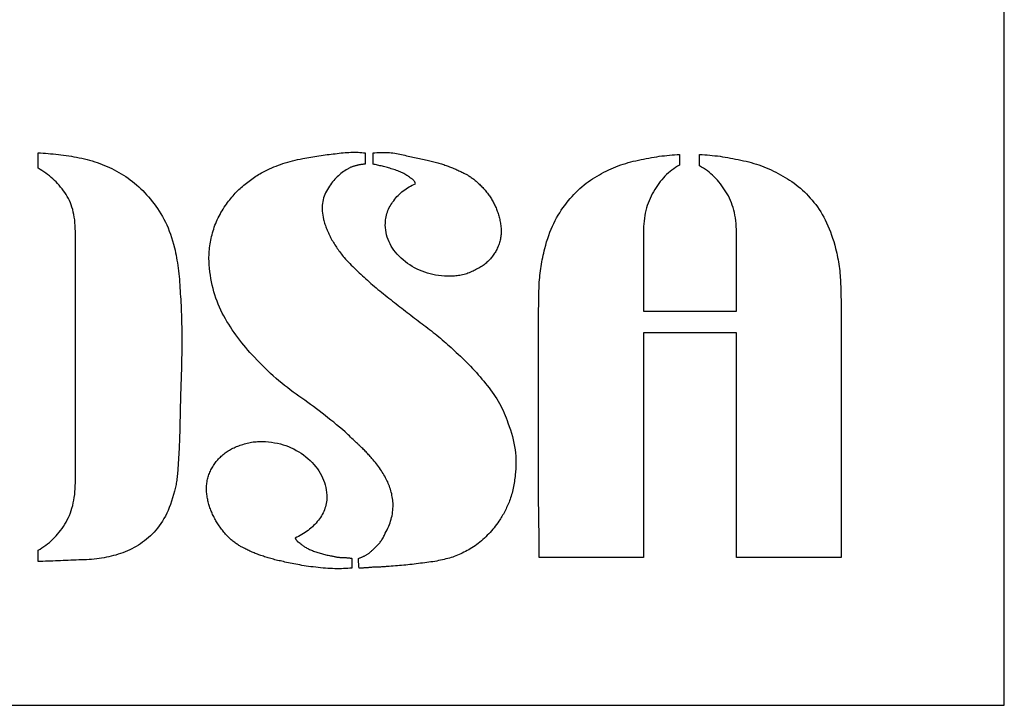
# Model space of a CAD drawing. Units: inches. Extents: x 1.2 to 21.2, y 3.1 to 19.4.
# Drawn here: x 15.3 to 21.2, y 3.1 to 7.2 of the extents above; entities that cross this region are included whole.
import ezdxf

# ---------------------------------------------------------------- set-up
doc = ezdxf.new("R2010")
doc.units = ezdxf.units.IN
doc.header["$MEASUREMENT"] = 0
doc.layers.add('Poly', color=3, linetype='CONTINUOUS')

msp = doc.modelspace()

# ---------------------------------------------------------------- linework, layer by layer
at = {"layer": 'Poly', "color": 7, "true_color": 0xffffff}
for points in [[(1.176, 3.0598), (21.22, 3.0598), (21.22, 19.4343), (1.176, 19.4343), (1.176, 3.0598)], [(15.3879, 6.3936), (15.4031, 6.3929), (15.4183, 6.3921), (15.4335, 6.3911), (15.4489, 6.39), (15.4642, 6.3887), (15.4796, 6.3872), (15.4951, 6.3856), (15.5107, 6.3838), (15.5262, 6.3819), (15.5419, 6.3799), (15.5576, 6.3777), (15.5733, 6.3753), (15.5891, 6.3728), (15.6049, 6.3701), (15.6208, 6.3673), (15.6368, 6.3643)], [(15.3879, 6.3006), (15.3879, 6.3936)], [(15.6368, 6.3643), (15.6527, 6.3611), (15.6685, 6.3575), (15.6841, 6.3537), (15.6996, 6.3496), (15.715, 6.3452), (15.7303, 6.3404), (15.7454, 6.3354), (15.7604, 6.33), (15.7752, 6.3244), (15.79, 6.3184), (15.8046, 6.3121), (15.819, 6.3055), (15.8334, 6.2987), (15.8476, 6.2915), (15.8616, 6.284), (15.8756, 6.2762)], [(16.761, 6.286), (16.7733, 6.292), (16.7858, 6.2978), (16.7986, 6.3035), (16.8116, 6.3089), (16.8249, 6.3142), (16.8384, 6.3192), (16.8521, 6.3241), (16.8661, 6.3288), (16.8803, 6.3333), (16.8947, 6.3376), (16.9094, 6.3417), (16.9243, 6.3456), (16.9394, 6.3493), (16.9548, 6.3529), (16.9705, 6.3562), (16.9863, 6.3594)], [(16.9863, 6.3594), (16.9985, 6.3618), (17.0107, 6.3641), (17.0229, 6.3664), (17.0351, 6.3686), (17.0473, 6.3707), (17.0595, 6.3727), (17.0717, 6.3746), (17.0838, 6.3765), (17.096, 6.3783), (17.1082, 6.38), (17.1204, 6.3817), (17.1326, 6.3832), (17.1448, 6.3847), (17.157, 6.3861), (17.1692, 6.3875), (17.1814, 6.3887)], [(17.1814, 6.3887), (17.1935, 6.3905), (17.2056, 6.392), (17.2175, 6.3934), (17.2293, 6.3946), (17.241, 6.3955), (17.2526, 6.3963), (17.2641, 6.3969), (17.2756, 6.3973), (17.2869, 6.3975), (17.298, 6.3975), (17.3091, 6.3974), (17.3201, 6.397), (17.331, 6.3964), (17.3418, 6.3957), (17.3524, 6.3948), (17.363, 6.3936)], [(17.363, 6.3936), (17.363, 6.3251)], [(17.4101, 6.3936), (17.4214, 6.3947), (17.4326, 6.3956), (17.4438, 6.3963), (17.4549, 6.3967), (17.4659, 6.3969), (17.4768, 6.3968), (17.4876, 6.3966), (17.4984, 6.3961), (17.5091, 6.3954), (17.5197, 6.3944), (17.5302, 6.3932), (17.5406, 6.3918), (17.551, 6.3902), (17.5613, 6.3883), (17.5715, 6.3862), (17.5816, 6.3838)], [(17.4101, 6.3251), (17.4101, 6.3936)], [(17.5816, 6.3838), (17.5917, 6.3814), (17.6017, 6.379), (17.6116, 6.3767), (17.6216, 6.3744), (17.6314, 6.3721), (17.6412, 6.3699), (17.651, 6.3677), (17.6607, 6.3655), (17.6703, 6.3634), (17.6799, 6.3613), (17.6894, 6.3592), (17.6989, 6.3572), (17.7083, 6.3553), (17.7177, 6.3533), (17.7271, 6.3514), (17.7363, 6.3496)], [(19.0113, 6.3496), (19.0273, 6.3532), (19.0432, 6.3565), (19.059, 6.3597), (19.0748, 6.3627), (19.0906, 6.3656), (19.1062, 6.3682), (19.1219, 6.3706), (19.1375, 6.3728), (19.153, 6.3749), (19.1685, 6.3767), (19.1839, 6.3784), (19.1993, 6.3799), (19.2146, 6.3812), (19.2298, 6.3822), (19.2451, 6.3831), (19.2602, 6.3838)], [(19.2602, 6.3838), (19.2602, 6.3202)], [(19.3813, 6.3838), (19.3965, 6.3831), (19.4117, 6.3822), (19.4269, 6.3812), (19.4423, 6.3799), (19.4576, 6.3784), (19.4731, 6.3767), (19.4885, 6.3749), (19.5041, 6.3728), (19.5196, 6.3706), (19.5353, 6.3682), (19.551, 6.3656), (19.5667, 6.3627), (19.5825, 6.3597), (19.5983, 6.3565), (19.6142, 6.3532), (19.6302, 6.3496)], [(19.3813, 6.3153), (19.3813, 6.3838)], [(15.5493, 6.1538), (15.5412, 6.1653), (15.5328, 6.1765), (15.5242, 6.1873), (15.5153, 6.1979), (15.5061, 6.2081), (15.4967, 6.2181), (15.487, 6.2277), (15.477, 6.237), (15.4668, 6.246), (15.4563, 6.2548), (15.4456, 6.2632), (15.4346, 6.2713), (15.4233, 6.2791), (15.4118, 6.2866), (15.4, 6.2938), (15.3879, 6.3006)], [(17.3058, 6.3153), (17.3021, 6.3147), (17.2983, 6.3139), (17.2946, 6.313), (17.2909, 6.312), (17.2872, 6.3108), (17.2836, 6.3096), (17.28, 6.3082), (17.2764, 6.3068), (17.2728, 6.3052), (17.2693, 6.3035), (17.2658, 6.3017), (17.2623, 6.2997), (17.2589, 6.2977), (17.2554, 6.2955), (17.252, 6.2932), (17.2486, 6.2909)], [(17.363, 6.3251), (17.3596, 6.3251), (17.3562, 6.325), (17.3528, 6.3248), (17.3493, 6.3245), (17.3459, 6.3242), (17.3423, 6.3237), (17.3388, 6.3232), (17.3353, 6.3227), (17.3317, 6.322), (17.3281, 6.3213), (17.3244, 6.3205), (17.3207, 6.3196), (17.3171, 6.3187), (17.3133, 6.3176), (17.3096, 6.3165), (17.3058, 6.3153)], [(17.5278, 6.2958), (17.5199, 6.2982), (17.512, 6.3005), (17.5042, 6.3027), (17.4965, 6.3049), (17.4888, 6.307), (17.4813, 6.3091), (17.4738, 6.311), (17.4664, 6.3129), (17.4591, 6.3147), (17.4519, 6.3164), (17.4447, 6.318), (17.4376, 6.3196), (17.4306, 6.3211), (17.4237, 6.3225), (17.4169, 6.3239), (17.4101, 6.3251)], [(17.7363, 6.3496), (17.7447, 6.3477), (17.7529, 6.3458), (17.7611, 6.3439), (17.7691, 6.3419), (17.7771, 6.3399), (17.7849, 6.3379), (17.7926, 6.3358), (17.8002, 6.3337), (17.8077, 6.3315), (17.8152, 6.3293), (17.8225, 6.3271), (17.8297, 6.3248), (17.8368, 6.3225), (17.8437, 6.3201), (17.8506, 6.3178), (17.8574, 6.3153)], [(17.8574, 6.3153), (17.8641, 6.3129), (17.8708, 6.3104), (17.8773, 6.3078), (17.8839, 6.3052), (17.8904, 6.3026), (17.8968, 6.3), (17.9032, 6.2973), (17.9095, 6.2945), (17.9158, 6.2918), (17.922, 6.2889), (17.9282, 6.2861), (17.9343, 6.2832), (17.9404, 6.2803), (17.9464, 6.2773), (17.9524, 6.2743), (17.9583, 6.2713)], [(18.7759, 6.2615), (18.7898, 6.2693), (18.8039, 6.2768), (18.818, 6.284), (18.8322, 6.2909), (18.8466, 6.2974), (18.861, 6.3037), (18.8756, 6.3097), (18.8903, 6.3153), (18.905, 6.3207), (18.9199, 6.3257), (18.9349, 6.3305), (18.95, 6.3349), (18.9651, 6.339), (18.9804, 6.3429), (18.9958, 6.3464), (19.0113, 6.3496)], [(19.2602, 6.3202), (19.2482, 6.3133), (19.2364, 6.3059), (19.2249, 6.2981), (19.2138, 6.2899), (19.2029, 6.2813), (19.1923, 6.2723), (19.182, 6.2628), (19.1719, 6.2529), (19.1622, 6.2426), (19.1528, 6.2319), (19.1436, 6.2208), (19.1347, 6.2092), (19.1261, 6.1972), (19.1179, 6.1848), (19.1099, 6.172), (19.1021, 6.1587)], [(19.5394, 6.1587), (19.5317, 6.1714), (19.5237, 6.1836), (19.5154, 6.1955), (19.5068, 6.207), (19.4979, 6.2182), (19.4888, 6.2289), (19.4793, 6.2393), (19.4696, 6.2493), (19.4596, 6.2589), (19.4492, 6.2681), (19.4386, 6.2769), (19.4278, 6.2854), (19.4166, 6.2934), (19.4051, 6.3011), (19.3933, 6.3084), (19.3813, 6.3153)], [(19.6302, 6.3496), (19.6461, 6.3464), (19.6619, 6.3429), (19.6775, 6.339), (19.693, 6.3349), (19.7084, 6.3305), (19.7237, 6.3257), (19.7388, 6.3207), (19.7538, 6.3153), (19.7686, 6.3097), (19.7834, 6.3037), (19.798, 6.2974), (19.8124, 6.2909), (19.8268, 6.284), (19.841, 6.2768), (19.855, 6.2693), (19.869, 6.2615)], [(15.8756, 6.2762), (15.8898, 6.268), (15.9037, 6.2595), (15.9175, 6.2506), (15.9311, 6.2413), (15.9444, 6.2316), (15.9576, 6.2216), (15.9705, 6.2111), (15.9832, 6.2003), (15.9957, 6.1891), (16.008, 6.1775), (16.0201, 6.1656), (16.032, 6.1532), (16.0436, 6.1405), (16.0551, 6.1274), (16.0663, 6.1139), (16.0774, 6.1)], [(16.6298, 6.1979), (16.6378, 6.2045), (16.6458, 6.211), (16.6539, 6.2174), (16.662, 6.2236), (16.6701, 6.2296), (16.6782, 6.2355), (16.6864, 6.2412), (16.6945, 6.2468), (16.7028, 6.2522), (16.711, 6.2575), (16.7193, 6.2626), (16.7275, 6.2676), (16.7359, 6.2724), (16.7442, 6.2771), (16.7526, 6.2816), (16.761, 6.286)], [(17.2486, 6.2909), (17.2403, 6.2858), (17.2321, 6.2805), (17.2241, 6.2748), (17.2163, 6.2688), (17.2086, 6.2626), (17.201, 6.256), (17.1937, 6.2491), (17.1864, 6.2419), (17.1794, 6.2344), (17.1724, 6.2266), (17.1657, 6.2185), (17.1591, 6.2101), (17.1527, 6.2014), (17.1464, 6.1924), (17.1403, 6.183), (17.1343, 6.1734)], [(17.6354, 6.2419), (17.6303, 6.2461), (17.6249, 6.2503), (17.6193, 6.2542), (17.6136, 6.2581), (17.6076, 6.2619), (17.6014, 6.2655), (17.595, 6.2691), (17.5883, 6.2725), (17.5815, 6.2758), (17.5745, 6.279), (17.5672, 6.2821), (17.5598, 6.285), (17.5521, 6.2879), (17.5442, 6.2906), (17.5361, 6.2932), (17.5278, 6.2958)], [(17.6657, 6.2077), (17.6652, 6.2101), (17.6645, 6.2125), (17.6636, 6.2148), (17.6625, 6.2171), (17.6613, 6.2194), (17.6599, 6.2217), (17.6582, 6.2238), (17.6564, 6.226), (17.6545, 6.2281), (17.6523, 6.2302), (17.6499, 6.2323), (17.6474, 6.2343), (17.6447, 6.2362), (17.6418, 6.2382), (17.6387, 6.2401), (17.6354, 6.2419)], [(17.9583, 6.2713), (17.9625, 6.2694), (17.9668, 6.2673), (17.9712, 6.2651), (17.9755, 6.2627), (17.98, 6.2602), (17.9845, 6.2575), (17.989, 6.2547), (17.9936, 6.2517), (17.9983, 6.2486), (18.003, 6.2453), (18.0077, 6.2418), (18.0125, 6.2382), (18.0174, 6.2345), (18.0223, 6.2306), (18.0273, 6.2265), (18.0323, 6.2223)], [(18.5775, 6.0902), (18.5885, 6.1041), (18.5997, 6.1175), (18.6111, 6.1305), (18.6227, 6.1431), (18.6344, 6.1553), (18.6464, 6.1671), (18.6585, 6.1784), (18.6708, 6.1893), (18.6833, 6.1998), (18.696, 6.2099), (18.7088, 6.2195), (18.7219, 6.2288), (18.7351, 6.2376), (18.7485, 6.246), (18.7621, 6.2539), (18.7759, 6.2615)], [(19.869, 6.2615), (19.8832, 6.254), (19.8971, 6.246), (19.9109, 6.2377), (19.9245, 6.2291), (19.9378, 6.22), (19.951, 6.2106), (19.9639, 6.2007), (19.9766, 6.1905), (19.9891, 6.1799), (20.0014, 6.169), (20.0135, 6.1576), (20.0254, 6.1459), (20.037, 6.1337), (20.0485, 6.1212), (20.0597, 6.1084), (20.0708, 6.0951)], [(16.5188, 6.0755), (16.5252, 6.0846), (16.5316, 6.0935), (16.5381, 6.1022), (16.5447, 6.1107), (16.5513, 6.119), (16.5581, 6.1271), (16.5649, 6.1351), (16.5718, 6.1428), (16.5788, 6.1504), (16.5858, 6.1577), (16.5929, 6.1649), (16.6002, 6.1719), (16.6074, 6.1787), (16.6148, 6.1853), (16.6223, 6.1917), (16.6298, 6.1979)], [(17.5345, 6.1049), (17.541, 6.1133), (17.5476, 6.1215), (17.5545, 6.1294), (17.5616, 6.137), (17.569, 6.1444), (17.5766, 6.1514), (17.5845, 6.1583), (17.5925, 6.1648), (17.6009, 6.1711), (17.6094, 6.1771), (17.6182, 6.1829), (17.6272, 6.1884), (17.6365, 6.1936), (17.646, 6.1986), (17.6557, 6.2032), (17.6657, 6.2077)], [(18.0323, 6.2223), (18.0373, 6.218), (18.0423, 6.2135), (18.0473, 6.209), (18.0523, 6.2043), (18.0572, 6.1995), (18.0621, 6.1946), (18.067, 6.1896), (18.0718, 6.1844), (18.0766, 6.1792), (18.0814, 6.1738), (18.0862, 6.1683), (18.0909, 6.1627), (18.0957, 6.157), (18.1004, 6.1511), (18.105, 6.1452), (18.1097, 6.1391)], [(15.6132, 5.9189), (15.613, 5.937), (15.6122, 5.9547), (15.611, 5.9719), (15.6092, 5.9886), (15.607, 6.0049), (15.6042, 6.0208), (15.601, 6.0361), (15.5973, 6.051), (15.593, 6.0655), (15.5883, 6.0795), (15.583, 6.093), (15.5773, 6.1061), (15.571, 6.1187), (15.5643, 6.1309), (15.5571, 6.1426), (15.5493, 6.1538)], [(17.1343, 6.1734), (17.1287, 6.1635), (17.1236, 6.1534), (17.1191, 6.1432), (17.1152, 6.1327), (17.1118, 6.1221), (17.1089, 6.1112), (17.1066, 6.1002), (17.1049, 6.089), (17.1037, 6.0776), (17.103, 6.066), (17.1029, 6.0542), (17.1034, 6.0422), (17.1044, 6.03), (17.106, 6.0176), (17.1081, 6.0051), (17.1108, 5.9923)], [(18.1097, 6.1391), (18.1134, 6.1336), (18.1171, 6.128), (18.1206, 6.1223), (18.1242, 6.1165), (18.1276, 6.1107), (18.1309, 6.1047), (18.1342, 6.0987), (18.1374, 6.0926), (18.1405, 6.0865), (18.1435, 6.0803), (18.1465, 6.0739), (18.1494, 6.0676), (18.1522, 6.0611), (18.1549, 6.0546), (18.1575, 6.0479), (18.1601, 6.0413)], [(19.1021, 6.1587), (19.0948, 6.1457), (19.088, 6.1324), (19.0816, 6.1188), (19.0757, 6.1049), (19.0702, 6.0907), (19.0653, 6.0761), (19.0608, 6.0613), (19.0567, 6.0461), (19.0532, 6.0307), (19.0501, 6.0149), (19.0475, 5.9989), (19.0454, 5.9825), (19.0437, 5.9659), (19.0425, 5.9489), (19.0418, 5.9316), (19.0416, 5.914)], [(19.6033, 5.914), (19.603, 5.9322), (19.6023, 5.9499), (19.601, 5.9673), (19.5993, 5.9844), (19.597, 6.001), (19.5943, 6.0172), (19.591, 6.0331), (19.5873, 6.0486), (19.5831, 6.0637), (19.5783, 6.0784), (19.5731, 6.0928), (19.5673, 6.1067), (19.5611, 6.1203), (19.5544, 6.1335), (19.5471, 6.1463), (19.5394, 6.1587)], [(16.0774, 6.1), (16.0885, 6.0863), (16.0993, 6.0721), (16.1098, 6.0574), (16.1198, 6.0422), (16.1295, 6.0265), (16.1389, 6.0103), (16.1478, 5.9936), (16.1564, 5.9764), (16.1646, 5.9587), (16.1725, 5.9405), (16.18, 5.9219), (16.1871, 5.9027), (16.1939, 5.883), (16.2002, 5.8628), (16.2063, 5.8422), (16.2119, 5.821)], [(16.4381, 5.8993), (16.4412, 5.9109), (16.4445, 5.9224), (16.4481, 5.9338), (16.452, 5.9452), (16.4561, 5.9565), (16.4605, 5.9677), (16.4651, 5.9788), (16.47, 5.9899), (16.4752, 6.0008), (16.4807, 6.0117), (16.4864, 6.0226), (16.4923, 6.0333), (16.4985, 6.044), (16.505, 6.0546), (16.5118, 6.0651), (16.5188, 6.0755)], [(17.4841, 5.9581), (17.4843, 5.9684), (17.4849, 5.9785), (17.4859, 5.9886), (17.4872, 5.9984), (17.489, 6.0081), (17.4912, 6.0177), (17.4937, 6.0271), (17.4967, 6.0364), (17.5, 6.0455), (17.5038, 6.0544), (17.5079, 6.0632), (17.5125, 6.0718), (17.5174, 6.0803), (17.5227, 6.0887), (17.5284, 6.0968), (17.5345, 6.1049)], [(18.4463, 5.8161), (18.4519, 5.8367), (18.4579, 5.8568), (18.4642, 5.8765), (18.4709, 5.8957), (18.4779, 5.9144), (18.4852, 5.9327), (18.4929, 5.9505), (18.501, 5.9678), (18.5093, 5.9847), (18.518, 6.0012), (18.5271, 6.0172), (18.5365, 6.0327), (18.5462, 6.0478), (18.5563, 6.0624), (18.5667, 6.0765), (18.5775, 6.0902)], [(20.0708, 6.0951), (20.0815, 6.0814), (20.092, 6.0672), (20.102, 6.0525), (20.1118, 6.0373), (20.1212, 6.0216), (20.1302, 6.0054), (20.1389, 5.9887), (20.1473, 5.9715), (20.1553, 5.9538), (20.163, 5.9356), (20.1703, 5.917), (20.1774, 5.8978), (20.184, 5.8781), (20.1903, 5.8579), (20.1963, 5.8373), (20.2019, 5.8161)], [(18.1601, 6.0413), (18.1626, 6.0345), (18.1649, 6.0276), (18.1671, 6.0207), (18.1691, 6.0137), (18.1711, 6.0066), (18.1729, 5.9995), (18.1745, 5.9923), (18.1761, 5.985), (18.1775, 5.9776), (18.1788, 5.9701), (18.1799, 5.9626), (18.1809, 5.955), (18.1818, 5.9473), (18.1825, 5.9395), (18.1832, 5.9317), (18.1836, 5.9238)], [(17.1108, 5.9923), (17.1129, 5.985), (17.1152, 5.9776), (17.1175, 5.9703), (17.12, 5.9629), (17.1226, 5.9556), (17.1253, 5.9483), (17.128, 5.9409), (17.1309, 5.9336), (17.1339, 5.9262), (17.137, 5.9189), (17.1402, 5.9116), (17.1435, 5.9042), (17.147, 5.8969), (17.1505, 5.8895), (17.1541, 5.8822), (17.1578, 5.8748)], [(17.5917, 5.7476), (17.5791, 5.7587), (17.5672, 5.7702), (17.5562, 5.7818), (17.5459, 5.7938), (17.5364, 5.806), (17.5277, 5.8185), (17.5198, 5.8312), (17.5127, 5.8443), (17.5063, 5.8575), (17.5008, 5.8711), (17.496, 5.8849), (17.4921, 5.899), (17.4889, 5.9134), (17.4865, 5.928), (17.4849, 5.9429), (17.4841, 5.9581)], [(15.6132, 4.4017), (15.6132, 5.9189)], [(16.4213, 5.7182), (16.4205, 5.7298), (16.4201, 5.7414), (16.4198, 5.7529), (16.4198, 5.7644), (16.42, 5.7759), (16.4205, 5.7873), (16.4212, 5.7987), (16.4221, 5.81), (16.4233, 5.8213), (16.4247, 5.8326), (16.4263, 5.8438), (16.4282, 5.855), (16.4303, 5.8661), (16.4327, 5.8772), (16.4353, 5.8883), (16.4381, 5.8993)], [(18.1836, 5.9238), (18.1835, 5.9165), (18.1832, 5.9092), (18.1827, 5.9019), (18.182, 5.8947), (18.181, 5.8876), (18.1799, 5.8804), (18.1785, 5.8733), (18.1769, 5.8663), (18.1751, 5.8593), (18.1731, 5.8523), (18.1709, 5.8454), (18.1685, 5.8384), (18.1659, 5.8316), (18.163, 5.8248), (18.16, 5.818), (18.1567, 5.8112)], [(19.0416, 5.914), (19.0416, 5.4393), (19.6033, 5.4393), (19.6033, 5.914)], [(17.1578, 5.8748), (17.1621, 5.8675), (17.1664, 5.8602), (17.1708, 5.853), (17.1753, 5.8458), (17.1798, 5.8386), (17.1845, 5.8315), (17.1892, 5.8244), (17.194, 5.8173), (17.1989, 5.8103), (17.2038, 5.8033), (17.2089, 5.7964), (17.214, 5.7895), (17.2192, 5.7826), (17.2244, 5.7758), (17.2298, 5.769), (17.2352, 5.7623)], [(16.2119, 5.821), (16.2152, 5.8062), (16.2183, 5.7913), (16.2213, 5.7761), (16.2241, 5.7608), (16.2267, 5.7452), (16.2292, 5.7295), (16.2316, 5.7136), (16.2338, 5.6974), (16.2358, 5.6811), (16.2377, 5.6646), (16.2394, 5.6479), (16.2409, 5.6311), (16.2423, 5.614), (16.2435, 5.5967), (16.2446, 5.5793), (16.2455, 5.5616)], [(18.1567, 5.8112), (18.1537, 5.8051), (18.1505, 5.7991), (18.1471, 5.7932), (18.1435, 5.7874), (18.1397, 5.7816), (18.1358, 5.7759), (18.1316, 5.7703), (18.1273, 5.7647), (18.1228, 5.7593), (18.1181, 5.7539), (18.1132, 5.7486), (18.1082, 5.7433), (18.1029, 5.7382), (18.0975, 5.7331), (18.0919, 5.7281), (18.0861, 5.7231)], [(18.4127, 5.6008), (18.4136, 5.6142), (18.4147, 5.6277), (18.4159, 5.6412), (18.4173, 5.6546), (18.4188, 5.6681), (18.4205, 5.6815), (18.4224, 5.695), (18.4244, 5.7084), (18.4266, 5.7219), (18.429, 5.7354), (18.4315, 5.7488), (18.4341, 5.7623), (18.4369, 5.7757), (18.4399, 5.7892), (18.443, 5.8027), (18.4463, 5.8161)], [(20.2019, 5.8161), (20.2052, 5.8027), (20.2083, 5.7892), (20.2112, 5.7757), (20.2139, 5.7623), (20.2165, 5.7488), (20.2188, 5.7354), (20.221, 5.7219), (20.223, 5.7084), (20.2248, 5.695), (20.2264, 5.6815), (20.2278, 5.6681), (20.2291, 5.6546), (20.2301, 5.6412), (20.231, 5.6277), (20.2317, 5.6142), (20.2322, 5.6008)], [(16.5087, 5.4099), (16.4997, 5.4272), (16.4912, 5.4447), (16.4831, 5.4625), (16.4755, 5.4806), (16.4684, 5.4989), (16.4617, 5.5175), (16.4556, 5.5364), (16.4499, 5.5555), (16.4446, 5.5749), (16.4399, 5.5946), (16.4356, 5.6145), (16.4318, 5.6347), (16.4284, 5.6552), (16.4256, 5.6759), (16.4232, 5.697), (16.4213, 5.7182)], [(17.2352, 5.7623), (17.2437, 5.7531), (17.2523, 5.7439), (17.261, 5.7348), (17.2699, 5.7256), (17.2789, 5.7164), (17.288, 5.7072), (17.2973, 5.698), (17.3067, 5.6889), (17.3162, 5.6797), (17.3258, 5.6705), (17.3356, 5.6613), (17.3456, 5.6522), (17.3556, 5.643), (17.3658, 5.6338), (17.3761, 5.6246), (17.3865, 5.6155)], [(17.8406, 5.6497), (17.8227, 5.6512), (17.8051, 5.6534), (17.7878, 5.6561), (17.7708, 5.6595), (17.7541, 5.6635), (17.7378, 5.6681), (17.7218, 5.6733), (17.7061, 5.6791), (17.6907, 5.6855), (17.6756, 5.6925), (17.6608, 5.7002), (17.6464, 5.7084), (17.6322, 5.7173), (17.6184, 5.7268), (17.6049, 5.7369), (17.5917, 5.7476)], [(18.0861, 5.7231), (18.0802, 5.7189), (18.0741, 5.7147), (18.0679, 5.7106), (18.0615, 5.7066), (18.055, 5.7027), (18.0484, 5.6988), (18.0417, 5.695), (18.0348, 5.6913), (18.0278, 5.6877), (18.0207, 5.6841), (18.0134, 5.6806), (18.006, 5.6772), (17.9985, 5.6739), (17.9908, 5.6707), (17.983, 5.6675), (17.9751, 5.6644)], [(17.9751, 5.6644), (17.9671, 5.662), (17.959, 5.6599), (17.9509, 5.6579), (17.9427, 5.6561), (17.9345, 5.6546), (17.9262, 5.6532), (17.9179, 5.652), (17.9095, 5.6509), (17.9011, 5.6501), (17.8926, 5.6495), (17.8841, 5.649), (17.8755, 5.6488), (17.8668, 5.6487), (17.8581, 5.6489), (17.8494, 5.6492), (17.8406, 5.6497)], [(17.3865, 5.6155), (17.3971, 5.6063), (17.4077, 5.5972), (17.4183, 5.5881), (17.429, 5.5791), (17.4398, 5.5701), (17.4505, 5.5611), (17.4614, 5.5522), (17.4723, 5.5433), (17.4833, 5.5344), (17.4943, 5.5256), (17.5053, 5.5168), (17.5164, 5.5081), (17.5276, 5.4994), (17.5388, 5.4907), (17.5501, 5.4821), (17.5614, 5.4735)], [(18.4093, 5.3854), (18.4093, 5.3995), (18.4094, 5.4134), (18.4094, 5.4273), (18.4095, 5.4411), (18.4096, 5.4548), (18.4098, 5.4685), (18.4099, 5.4821), (18.4101, 5.4955), (18.4104, 5.509), (18.4106, 5.5223), (18.4109, 5.5356), (18.4112, 5.5488), (18.4115, 5.5619), (18.4119, 5.5749), (18.4123, 5.5879), (18.4127, 5.6008)], [(20.2322, 5.6008), (20.2326, 5.5879), (20.233, 5.5749), (20.2334, 5.5619), (20.2337, 5.5488), (20.234, 5.5356), (20.2343, 5.5223), (20.2345, 5.509), (20.2347, 5.4955), (20.2349, 5.4821), (20.2351, 5.4685), (20.2353, 5.4548), (20.2354, 5.4411), (20.2355, 5.4273), (20.2355, 5.4134), (20.2356, 5.3995), (20.2356, 5.3854)], [(16.2455, 5.5616), (16.2468, 5.5438), (16.2479, 5.526), (16.249, 5.5081), (16.25, 5.49), (16.2509, 5.472), (16.2517, 5.4538), (16.2524, 5.4356), (16.2531, 5.4172), (16.2537, 5.3988), (16.2542, 5.3804), (16.2546, 5.3618), (16.255, 5.3432), (16.2553, 5.3245), (16.2555, 5.3057), (16.2556, 5.2869), (16.2556, 5.268)], [(17.5614, 5.4735), (17.5724, 5.465), (17.5833, 5.4564), (17.5943, 5.4478), (17.6054, 5.4393), (17.6164, 5.4307), (17.6275, 5.4221), (17.6386, 5.4136), (17.6497, 5.405), (17.6609, 5.3964), (17.6721, 5.3879), (17.6833, 5.3793), (17.6945, 5.3707), (17.7058, 5.3622), (17.717, 5.3536), (17.7284, 5.3451), (17.7397, 5.3365)], [(16.6937, 5.1603), (16.6804, 5.1745), (16.6673, 5.1888), (16.6544, 5.2034), (16.6418, 5.2181), (16.6294, 5.233), (16.6172, 5.2482), (16.6053, 5.2635), (16.5936, 5.279), (16.5822, 5.2947), (16.571, 5.3106), (16.56, 5.3266), (16.5493, 5.3429), (16.5388, 5.3594), (16.5285, 5.376), (16.5185, 5.3929), (16.5087, 5.4099)], [(18.4093, 5.2582), (18.4093, 5.2596), (18.4093, 5.2636), (18.4093, 5.2699), (18.4093, 5.2781), (18.4093, 5.2877), (18.4093, 5.2984), (18.4093, 5.3099), (18.4093, 5.3218), (18.4093, 5.3337), (18.4093, 5.3452), (18.4093, 5.3559), (18.4093, 5.3655), (18.4093, 5.3737), (18.4093, 5.38), (18.4093, 5.384), (18.4093, 5.3854)], [(20.2356, 5.3854), (20.2356, 5.3841), (20.2356, 5.3804), (20.2356, 5.3746), (20.2356, 5.3671), (20.2356, 5.3582), (20.2356, 5.3483), (20.2356, 5.3377), (20.2356, 5.3267), (20.2356, 5.3157), (20.2356, 5.3051), (20.2356, 5.2952), (20.2356, 5.2863), (20.2356, 5.2788), (20.2356, 5.273), (20.2356, 5.2693), (20.2356, 5.268)], [(17.7397, 5.3365), (17.751, 5.3279), (17.7622, 5.3192), (17.7734, 5.3104), (17.7845, 5.3016), (17.7955, 5.2927), (17.8064, 5.2837), (17.8172, 5.2747), (17.828, 5.2655), (17.8387, 5.2563), (17.8493, 5.247), (17.8598, 5.2376), (17.8702, 5.2282), (17.8806, 5.2187), (17.8909, 5.2091), (17.9011, 5.1994), (17.9112, 5.1897)], [(20.2356, 3.9514), (19.6033, 3.9514), (19.6033, 5.3071), (19.0416, 5.3071), (19.0416, 3.9514), (18.4127, 3.9514)], [(16.2556, 5.268), (16.2556, 5.2496), (16.2555, 5.2311), (16.2554, 5.2126), (16.2552, 5.1939), (16.255, 5.1752), (16.2547, 5.1565), (16.2543, 5.1376), (16.2539, 5.1187), (16.2535, 5.0997), (16.253, 5.0806), (16.2524, 5.0615), (16.2518, 5.0422), (16.2512, 5.0229), (16.2505, 5.0035), (16.2497, 4.9841), (16.2489, 4.9645)], [(18.4093, 5.0037), (18.4093, 5.0065), (18.4093, 5.0146), (18.4093, 5.0272), (18.4093, 5.0434), (18.4093, 5.0627), (18.4093, 5.0842), (18.4093, 5.1072), (18.4093, 5.1309), (18.4093, 5.1547), (18.4093, 5.1777), (18.4093, 5.1992), (18.4093, 5.2184), (18.4093, 5.2347), (18.4093, 5.2472), (18.4093, 5.2553), (18.4093, 5.2582)], [(20.2356, 5.268), (20.2356, 5.2652), (20.2356, 5.2575), (20.2356, 5.2454), (20.2356, 5.2297), (20.2356, 5.2112), (20.2356, 5.1905), (20.2356, 5.1684), (20.2356, 5.1456), (20.2356, 5.1228), (20.2356, 5.1007), (20.2356, 5.08), (20.2356, 5.0615), (20.2356, 5.0458), (20.2356, 5.0338), (20.2356, 5.026), (20.2356, 5.0233)], [(17.9112, 5.1897), (17.9242, 5.178), (17.937, 5.1662), (17.9496, 5.1543), (17.9621, 5.1422), (17.9744, 5.1301), (17.9866, 5.1179), (17.9986, 5.1055), (18.0104, 5.093), (18.0221, 5.0804), (18.0337, 5.0677), (18.045, 5.0549), (18.0563, 5.0419), (18.0673, 5.0289), (18.0782, 5.0157), (18.089, 5.0024), (18.0996, 4.989)], [(16.9628, 4.9254), (16.9452, 4.9378), (16.9277, 4.9505), (16.9103, 4.9635), (16.893, 4.9768), (16.8758, 4.9904), (16.8587, 5.0043), (16.8417, 5.0185), (16.8249, 5.033), (16.8081, 5.0479), (16.7914, 5.063), (16.7749, 5.0785), (16.7584, 5.0942), (16.7421, 5.1103), (16.7259, 5.1266), (16.7097, 5.1433), (16.6937, 5.1603)], [(18.4093, 4.6807), (18.4093, 4.6843), (18.4093, 4.6945), (18.4093, 4.7105), (18.4093, 4.7311), (18.4093, 4.7556), (18.4093, 4.7829), (18.4093, 4.812), (18.4093, 4.8422), (18.4093, 4.8723), (18.4093, 4.9015), (18.4093, 4.9288), (18.4093, 4.9532), (18.4093, 4.9739), (18.4093, 4.9898), (18.4093, 5.0001), (18.4093, 5.0037)], [(20.2356, 5.0233), (20.2356, 5.0196), (20.2356, 5.0094), (20.2356, 4.9934), (20.2356, 4.9728), (20.2356, 4.9483), (20.2356, 4.9211), (20.2356, 4.8919), (20.2356, 4.8617), (20.2356, 4.8316), (20.2356, 4.8024), (20.2356, 4.7752), (20.2356, 4.7507), (20.2356, 4.73), (20.2356, 4.7141), (20.2356, 4.7039), (20.2356, 4.7002)], [(16.2489, 4.9645), (16.2485, 4.9456), (16.2481, 4.9267), (16.2476, 4.908), (16.2472, 4.8893), (16.2468, 4.8707), (16.2464, 4.8521), (16.246, 4.8336), (16.2455, 4.8153), (16.2451, 4.7969), (16.2447, 4.7787), (16.2443, 4.7605), (16.2439, 4.7424), (16.2434, 4.7244), (16.243, 4.7065), (16.2426, 4.6887), (16.2422, 4.6709)], [(18.0996, 4.989), (18.1099, 4.9761), (18.1199, 4.963), (18.1296, 4.9498), (18.1389, 4.9364), (18.1478, 4.9228), (18.1565, 4.9092), (18.1648, 4.8953), (18.1727, 4.8813), (18.1803, 4.8672), (18.1876, 4.8529), (18.1945, 4.8384), (18.2011, 4.8238), (18.2073, 4.8091), (18.2132, 4.7941), (18.2188, 4.7791), (18.224, 4.7639)], [(17.2419, 4.71), (17.2247, 4.7246), (17.2074, 4.7391), (17.1901, 4.7534), (17.1728, 4.7675), (17.1554, 4.7815), (17.138, 4.7954), (17.1206, 4.8091), (17.1032, 4.8226), (17.0857, 4.836), (17.0682, 4.8492), (17.0507, 4.8623), (17.0332, 4.8752), (17.0156, 4.888), (16.998, 4.9006), (16.9804, 4.9131), (16.9628, 4.9254)], [(18.224, 4.7639), (18.2317, 4.7431), (18.2387, 4.7226), (18.245, 4.7021), (18.2507, 4.6819), (18.2557, 4.6618), (18.2601, 4.6418), (18.2638, 4.622), (18.2669, 4.6024), (18.2693, 4.5829), (18.271, 4.5635), (18.2721, 4.5443), (18.2726, 4.5253), (18.2723, 4.5064), (18.2715, 4.4876), (18.2699, 4.4691), (18.2677, 4.4506)], [(17.3226, 4.6317), (17.3217, 4.6326), (17.3192, 4.6351), (17.3152, 4.6389), (17.31, 4.644), (17.3039, 4.6499), (17.2971, 4.6565), (17.2898, 4.6636), (17.2823, 4.6709), (17.2748, 4.6782), (17.2675, 4.6852), (17.2606, 4.6919), (17.2545, 4.6978), (17.2494, 4.7028), (17.2454, 4.7067), (17.2428, 4.7091), (17.2419, 4.71)], [(20.2356, 4.7002), (20.2356, 4.6966), (20.2356, 4.6861), (20.2356, 4.67), (20.2356, 4.649), (20.2356, 4.6242), (20.2356, 4.5965), (20.2356, 4.5669), (20.2356, 4.5363), (20.2356, 4.5057), (20.2356, 4.4761), (20.2356, 4.4484), (20.2356, 4.4236), (20.2356, 4.4026), (20.2356, 4.3864), (20.2356, 4.376), (20.2356, 4.3723)], [(16.2422, 4.6709), (16.2417, 4.6593), (16.2413, 4.6478), (16.2408, 4.6363), (16.2403, 4.625), (16.2397, 4.6137), (16.2392, 4.6025), (16.2386, 4.5914), (16.238, 4.5803), (16.2373, 4.5694), (16.2367, 4.5585), (16.236, 4.5476), (16.2352, 4.5369), (16.2345, 4.5262), (16.2337, 4.5156), (16.2329, 4.5051), (16.2321, 4.4947)], [(16.6163, 4.6317), (16.6248, 4.6347), (16.6333, 4.6374), (16.6419, 4.6399), (16.6506, 4.6421), (16.6594, 4.6441), (16.6682, 4.6459), (16.6771, 4.6475), (16.6861, 4.6488), (16.6952, 4.65), (16.7044, 4.6508), (16.7136, 4.6515), (16.7229, 4.6519), (16.7323, 4.6521), (16.7418, 4.6521), (16.7513, 4.6518), (16.761, 4.6513)], [(16.761, 4.6513), (16.7797, 4.6497), (16.7981, 4.6475), (16.8161, 4.6447), (16.8337, 4.6412), (16.851, 4.6371), (16.8679, 4.6323), (16.8844, 4.6268), (16.9005, 4.6207), (16.9163, 4.614), (16.9318, 4.6066), (16.9468, 4.5985), (16.9615, 4.5898), (16.9758, 4.5805), (16.9898, 4.5705), (17.0034, 4.5598), (17.0166, 4.5485)], [(18.4093, 4.3576), (18.4093, 4.3613), (18.4093, 4.3715), (18.4093, 4.3875), (18.4093, 4.4081), (18.4093, 4.4326), (18.4093, 4.4598), (18.4093, 4.489), (18.4093, 4.5192), (18.4093, 4.5493), (18.4093, 4.5785), (18.4093, 4.6057), (18.4093, 4.6302), (18.4093, 4.6508), (18.4093, 4.6668), (18.4093, 4.677), (18.4093, 4.6807)], [(16.5054, 4.573), (16.5113, 4.5778), (16.5174, 4.5825), (16.5236, 4.587), (16.5299, 4.5913), (16.5364, 4.5955), (16.543, 4.5996), (16.5498, 4.6035), (16.5566, 4.6072), (16.5636, 4.6108), (16.5708, 4.6143), (16.578, 4.6176), (16.5854, 4.6207), (16.593, 4.6237), (16.6006, 4.6265), (16.6084, 4.6292), (16.6163, 4.6317)], [(17.4034, 4.5485), (17.3983, 4.5546), (17.3933, 4.5605), (17.3882, 4.5664), (17.3832, 4.5721), (17.3781, 4.5777), (17.3731, 4.5832), (17.368, 4.5885), (17.363, 4.5938), (17.358, 4.5989), (17.3529, 4.604), (17.3479, 4.6089), (17.3428, 4.6137), (17.3378, 4.6184), (17.3327, 4.6229), (17.3277, 4.6274), (17.3226, 4.6317)], [(16.4314, 4.48), (16.4348, 4.4867), (16.4384, 4.4932), (16.4422, 4.4997), (16.4461, 4.506), (16.4501, 4.5122), (16.4544, 4.5183), (16.4588, 4.5243), (16.4633, 4.5302), (16.468, 4.5359), (16.4729, 4.5416), (16.4779, 4.5471), (16.4831, 4.5525), (16.4884, 4.5578), (16.4939, 4.563), (16.4995, 4.568), (16.5054, 4.573)], [(17.0166, 4.5485), (17.0296, 4.5368), (17.0419, 4.5247), (17.0534, 4.5124), (17.0641, 4.4999), (17.074, 4.4871), (17.0831, 4.474), (17.0914, 4.4606), (17.099, 4.447), (17.1057, 4.4331), (17.1117, 4.4189), (17.1169, 4.4045), (17.1213, 4.3898), (17.1249, 4.3748), (17.1277, 4.3596), (17.1297, 4.344), (17.1309, 4.3283)], [(17.4942, 4.4164), (17.4899, 4.4249), (17.4854, 4.4334), (17.4807, 4.4419), (17.4759, 4.4503), (17.4708, 4.4587), (17.4656, 4.4671), (17.4602, 4.4754), (17.4546, 4.4837), (17.4489, 4.4919), (17.4429, 4.5001), (17.4368, 4.5083), (17.4305, 4.5164), (17.424, 4.5245), (17.4173, 4.5325), (17.4104, 4.5405), (17.4034, 4.5485)], [(16.2321, 4.4947), (16.2316, 4.4844), (16.231, 4.4743), (16.2303, 4.4643), (16.2296, 4.4546), (16.2287, 4.4451), (16.2277, 4.4357), (16.2266, 4.4266), (16.2254, 4.4176), (16.224, 4.4088), (16.2226, 4.4002), (16.2211, 4.3918), (16.2195, 4.3836), (16.2177, 4.3756), (16.2159, 4.3678), (16.214, 4.3602), (16.2119, 4.3527)], [(16.4045, 4.3625), (16.4046, 4.3705), (16.4049, 4.3783), (16.4054, 4.3861), (16.4061, 4.3937), (16.4071, 4.4013), (16.4082, 4.4089), (16.4096, 4.4163), (16.4112, 4.4237), (16.413, 4.431), (16.415, 4.4382), (16.4172, 4.4454), (16.4196, 4.4525), (16.4222, 4.4595), (16.4251, 4.4664), (16.4281, 4.4732), (16.4314, 4.48)], [(15.5493, 4.1521), (15.5571, 4.1651), (15.5643, 4.1785), (15.571, 4.1922), (15.5773, 4.2062), (15.583, 4.2206), (15.5883, 4.2354), (15.593, 4.2504), (15.5973, 4.2659), (15.601, 4.2816), (15.6042, 4.2978), (15.607, 4.3142), (15.6092, 4.331), (15.611, 4.3482), (15.6122, 4.3657), (15.613, 4.3835), (15.6132, 4.4017)], [(17.5312, 4.2695), (17.5306, 4.2793), (17.5299, 4.289), (17.5288, 4.2986), (17.5276, 4.3081), (17.5261, 4.3175), (17.5244, 4.3269), (17.5224, 4.3362), (17.5202, 4.3454), (17.5178, 4.3545), (17.5151, 4.3636), (17.5122, 4.3726), (17.5091, 4.3815), (17.5057, 4.3903), (17.5021, 4.3991), (17.4983, 4.4078), (17.4942, 4.4164)], [(18.2677, 4.4506), (18.2668, 4.4403), (18.2657, 4.43), (18.2645, 4.4198), (18.2631, 4.4096), (18.2616, 4.3996), (18.2598, 4.3896), (18.258, 4.3797), (18.256, 4.3699), (18.2538, 4.3601), (18.2514, 4.3505), (18.2489, 4.3409), (18.2463, 4.3313), (18.2435, 4.3219), (18.2405, 4.3125), (18.2374, 4.3032), (18.2341, 4.294)], [(16.2119, 4.3527), (16.2063, 4.3317), (16.2002, 4.3112), (16.1939, 4.2914), (16.1871, 4.2723), (16.18, 4.2538), (16.1725, 4.236), (16.1646, 4.2188), (16.1564, 4.2022), (16.1478, 4.1864), (16.1389, 4.1711), (16.1295, 4.1565), (16.1198, 4.1426), (16.1098, 4.1293), (16.0993, 4.1167), (16.0885, 4.1047), (16.0774, 4.0934)], [(16.428, 4.2451), (16.4255, 4.2518), (16.4232, 4.2587), (16.421, 4.2656), (16.419, 4.2726), (16.417, 4.2797), (16.4152, 4.2868), (16.4136, 4.2941), (16.412, 4.3014), (16.4106, 4.3087), (16.4093, 4.3162), (16.4082, 4.3237), (16.4072, 4.3313), (16.4063, 4.339), (16.4056, 4.3468), (16.4049, 4.3546), (16.4045, 4.3625)], [(18.4127, 4.0934), (18.4123, 4.1076), (18.4119, 4.1221), (18.4115, 4.1369), (18.4112, 4.1521), (18.4109, 4.1675), (18.4106, 4.1833), (18.4104, 4.1993), (18.4101, 4.2157), (18.4099, 4.2324), (18.4098, 4.2494), (18.4096, 4.2666), (18.4095, 4.2842), (18.4094, 4.3021), (18.4094, 4.3203), (18.4093, 4.3388), (18.4093, 4.3576)], [(20.2356, 4.3723), (20.2356, 4.3692), (20.2356, 4.3605), (20.2356, 4.347), (20.2356, 4.3295), (20.2356, 4.3088), (20.2356, 4.2856), (20.2356, 4.2608), (20.2356, 4.2353), (20.2356, 4.2097), (20.2356, 4.185), (20.2356, 4.1618), (20.2356, 4.1411), (20.2356, 4.1235), (20.2356, 4.11), (20.2356, 4.1013), (20.2356, 4.0982)], [(17.1309, 4.3283), (17.1311, 4.3179), (17.1309, 4.3077), (17.1302, 4.2976), (17.129, 4.2876), (17.1274, 4.2777), (17.1254, 4.2679), (17.1229, 4.2583), (17.12, 4.2487), (17.1166, 4.2393), (17.1128, 4.23), (17.1085, 4.2208), (17.1038, 4.2117), (17.0987, 4.2028), (17.093, 4.1939), (17.087, 4.1852), (17.0805, 4.1766)], [(18.2341, 4.294), (18.2307, 4.2855), (18.2272, 4.2771), (18.2237, 4.2688), (18.22, 4.2607), (18.2163, 4.2526), (18.2125, 4.2447), (18.2086, 4.2369), (18.2047, 4.2292), (18.2006, 4.2216), (18.1965, 4.2141), (18.1923, 4.2067), (18.1881, 4.1995), (18.1837, 4.1924), (18.1793, 4.1853), (18.1748, 4.1784), (18.1702, 4.1717)], [(16.4818, 4.1423), (16.4777, 4.1484), (16.4736, 4.1546), (16.4697, 4.1608), (16.4658, 4.1671), (16.4621, 4.1734), (16.4585, 4.1797), (16.455, 4.1861), (16.4515, 4.1925), (16.4482, 4.1989), (16.445, 4.2054), (16.4419, 4.2119), (16.4389, 4.2185), (16.436, 4.2251), (16.4333, 4.2317), (16.4306, 4.2384), (16.428, 4.2451)], [(17.4841, 4.0982), (17.4898, 4.1087), (17.4951, 4.1191), (17.5001, 4.1296), (17.5047, 4.1402), (17.5089, 4.1507), (17.5128, 4.1613), (17.5163, 4.172), (17.5194, 4.1827), (17.5222, 4.1934), (17.5245, 4.2042), (17.5266, 4.215), (17.5282, 4.2258), (17.5295, 4.2367), (17.5304, 4.2476), (17.531, 4.2586), (17.5312, 4.2695)], [(17.0805, 4.1766), (17.0736, 4.1681), (17.0665, 4.1599), (17.0591, 4.1519), (17.0515, 4.1441), (17.0436, 4.1366), (17.0354, 4.1293), (17.027, 4.1222), (17.0183, 4.1154), (17.0093, 4.1088), (17.0001, 4.1024), (16.9906, 4.0962), (16.9808, 4.0903), (16.9708, 4.0846), (16.9606, 4.0791), (16.95, 4.0739), (16.9392, 4.0689)], [(18.1702, 4.1717), (18.163, 4.1614), (18.1556, 4.1512), (18.148, 4.1413), (18.1403, 4.1316), (18.1325, 4.122), (18.1245, 4.1127), (18.1163, 4.1035), (18.108, 4.0946), (18.0995, 4.0858), (18.0908, 4.0772), (18.082, 4.0688), (18.0731, 4.0606), (18.064, 4.0526), (18.0547, 4.0448), (18.0453, 4.0372), (18.0357, 4.0297)], [(15.3879, 3.9955), (15.4, 4.0024), (15.4118, 4.0097), (15.4233, 4.0174), (15.4346, 4.0254), (15.4456, 4.0339), (15.4563, 4.0427), (15.4668, 4.0519), (15.477, 4.0615), (15.487, 4.0715), (15.4967, 4.0819), (15.5061, 4.0926), (15.5153, 4.1038), (15.5242, 4.1153), (15.5328, 4.1272), (15.5412, 4.1394), (15.5493, 4.1521)], [(16.5592, 4.0542), (16.5541, 4.0586), (16.5491, 4.0631), (16.5442, 4.0677), (16.5392, 4.0726), (16.5343, 4.0775), (16.5294, 4.0826), (16.5245, 4.0879), (16.5196, 4.0934), (16.5148, 4.0989), (16.51, 4.1047), (16.5053, 4.1106), (16.5005, 4.1166), (16.4958, 4.1228), (16.4911, 4.1291), (16.4864, 4.1356), (16.4818, 4.1423)], [(16.0774, 4.0934), (16.0659, 4.0826), (16.0543, 4.0722), (16.0425, 4.0622), (16.0305, 4.0527), (16.0183, 4.0436), (16.006, 4.0349), (15.9934, 4.0266), (15.9807, 4.0187), (15.9678, 4.0113), (15.9547, 4.0043), (15.9414, 3.9977), (15.9279, 3.9915), (15.9143, 3.9857), (15.9004, 3.9804), (15.8864, 3.9755), (15.8722, 3.971)], [(16.6365, 4.0053), (16.6323, 4.0072), (16.628, 4.0092), (16.6236, 4.0115), (16.6191, 4.0138), (16.6145, 4.0163), (16.6099, 4.019), (16.6052, 4.0219), (16.6004, 4.0248), (16.5955, 4.028), (16.5905, 4.0313), (16.5855, 4.0347), (16.5804, 4.0383), (16.5752, 4.042), (16.5699, 4.0459), (16.5646, 4.05), (16.5592, 4.0542)], [(16.9392, 4.0689), (16.9394, 4.0687), (16.9398, 4.068), (16.9405, 4.0671), (16.9413, 4.0658), (16.9423, 4.0643), (16.9435, 4.0627), (16.9447, 4.0609), (16.9459, 4.0591), (16.9472, 4.0573), (16.9484, 4.0555), (16.9496, 4.0538), (16.9506, 4.0524), (16.9514, 4.0511), (16.9521, 4.0501), (16.9525, 4.0495), (16.9527, 4.0493)], [(16.9527, 4.0493), (16.9539, 4.0487), (16.9552, 4.048), (16.9565, 4.0473), (16.9577, 4.0466), (16.959, 4.0458), (16.9602, 4.0449), (16.9615, 4.0441), (16.9628, 4.0432), (16.964, 4.0423), (16.9653, 4.0413), (16.9665, 4.0403), (16.9678, 4.0392), (16.9691, 4.0381), (16.9703, 4.037), (16.9716, 4.0358), (16.9729, 4.0346)], [(17.4303, 4.0199), (17.4344, 4.0237), (17.4385, 4.0276), (17.4424, 4.0316), (17.4462, 4.0358), (17.45, 4.0402), (17.4536, 4.0447), (17.4571, 4.0494), (17.4605, 4.0542), (17.4638, 4.0592), (17.4671, 4.0643), (17.4702, 4.0696), (17.4731, 4.075), (17.476, 4.0806), (17.4788, 4.0863), (17.4815, 4.0922), (17.4841, 4.0982)], [(18.4127, 3.9514), (18.4127, 3.953), (18.4127, 3.9575), (18.4127, 3.9645), (18.4127, 3.9736), (18.4127, 3.9843), (18.4127, 3.9963), (18.4127, 4.0091), (18.4127, 4.0224), (18.4127, 4.0356), (18.4127, 4.0484), (18.4127, 4.0604), (18.4127, 4.0712), (18.4127, 4.0803), (18.4127, 4.0873), (18.4127, 4.0918), (18.4127, 4.0934)], [(20.2356, 4.0982), (20.2356, 4.0966), (20.2356, 4.0919), (20.2356, 4.0847), (20.2356, 4.0753), (20.2356, 4.0642), (20.2356, 4.0518), (20.2356, 4.0385), (20.2356, 4.0248), (20.2356, 4.0111), (20.2356, 3.9979), (20.2356, 3.9855), (20.2356, 3.9744), (20.2356, 3.965), (20.2356, 3.9577), (20.2356, 3.9531), (20.2356, 3.9514)], [(15.3879, 3.9269), (15.3879, 3.9955)], [(16.7408, 3.9612), (16.7337, 3.9637), (16.7266, 3.9662), (16.7197, 3.9687), (16.7128, 3.9713), (16.706, 3.9739), (16.6993, 3.9766), (16.6927, 3.9793), (16.6861, 3.982), (16.6797, 3.9848), (16.6733, 3.9876), (16.6669, 3.9904), (16.6607, 3.9933), (16.6545, 3.9963), (16.6485, 3.9992), (16.6424, 4.0022), (16.6365, 4.0053)], [(16.9729, 4.0346), (16.9763, 4.0316), (16.9799, 4.0286), (16.9838, 4.0256), (16.9878, 4.0227), (16.992, 4.0198), (16.9963, 4.017), (17.0009, 4.0141), (17.0056, 4.0114), (17.0106, 4.0086), (17.0157, 4.0059), (17.021, 4.0033), (17.0265, 4.0007), (17.0321, 3.9981), (17.038, 3.9955), (17.044, 3.993), (17.0502, 3.9906)], [(17.0502, 3.9906), (17.057, 3.9882), (17.0637, 3.9858), (17.0705, 3.9836), (17.0773, 3.9814), (17.0842, 3.9793), (17.091, 3.9773), (17.0979, 3.9753), (17.1049, 3.9734), (17.1118, 3.9716), (17.1188, 3.9699), (17.1258, 3.9683), (17.1328, 3.9667), (17.1399, 3.9652), (17.147, 3.9638), (17.1541, 3.9625), (17.1612, 3.9612)], [(17.3765, 3.971), (17.3798, 3.9735), (17.3832, 3.976), (17.3865, 3.9787), (17.3899, 3.9814), (17.3933, 3.9842), (17.3966, 3.9871), (17.4, 3.99), (17.4034, 3.993), (17.4067, 3.9961), (17.4101, 3.9993), (17.4134, 4.0025), (17.4168, 4.0059), (17.4202, 4.0093), (17.4235, 4.0128), (17.4269, 4.0163), (17.4303, 4.0199)], [(18.0357, 4.0297), (18.026, 4.0231), (18.0163, 4.0167), (18.0067, 4.0106), (17.997, 4.0046), (17.9873, 3.9989), (17.9776, 3.9935), (17.968, 3.9882), (17.9583, 3.9832), (17.9486, 3.9785), (17.939, 3.9739), (17.9293, 3.9696), (17.9196, 3.9655), (17.91, 3.9616), (17.9003, 3.958), (17.8906, 3.9546), (17.8809, 3.9514)], [(15.6334, 3.9367), (15.6175, 3.9361), (15.6016, 3.9355), (15.5858, 3.9349), (15.5701, 3.9343), (15.5545, 3.9337), (15.539, 3.9331), (15.5235, 3.9325), (15.5081, 3.9318), (15.4928, 3.9312), (15.4776, 3.9306), (15.4625, 3.93), (15.4474, 3.9294), (15.4324, 3.9288), (15.4175, 3.9282), (15.4026, 3.9276), (15.3879, 3.9269)], [(15.8722, 3.971), (15.8583, 3.9668), (15.8442, 3.963), (15.83, 3.9594), (15.8157, 3.956), (15.8012, 3.9529), (15.7866, 3.9501), (15.7719, 3.9476), (15.757, 3.9453), (15.742, 3.9433), (15.7269, 3.9416), (15.7117, 3.9401), (15.6963, 3.9389), (15.6808, 3.9379), (15.6651, 3.9373), (15.6493, 3.9369), (15.6334, 3.9367)], [(16.8686, 3.9269), (16.8598, 3.9288), (16.8511, 3.9307), (16.8426, 3.9326), (16.8341, 3.9346), (16.8258, 3.9366), (16.8175, 3.9386), (16.8094, 3.9407), (16.8013, 3.9429), (16.7934, 3.945), (16.7856, 3.9472), (16.7778, 3.9495), (16.7702, 3.9517), (16.7627, 3.954), (16.7553, 3.9564), (16.748, 3.9588), (16.7408, 3.9612)], [(17.0637, 3.8927), (17.0491, 3.8945), (17.0349, 3.8964), (17.0209, 3.8984), (17.0073, 3.9003), (16.994, 3.9023), (16.9811, 3.9044), (16.9684, 3.9065), (16.956, 3.9086), (16.944, 3.9108), (16.9323, 3.913), (16.9209, 3.9152), (16.9098, 3.9175), (16.899, 3.9198), (16.8886, 3.9221), (16.8784, 3.9245), (16.8686, 3.9269)], [(17.1612, 3.9612), (17.1658, 3.96), (17.1703, 3.9589), (17.1748, 3.9579), (17.1793, 3.9569), (17.1837, 3.956), (17.188, 3.9552), (17.1923, 3.9545), (17.1965, 3.9539), (17.2007, 3.9533), (17.2048, 3.9528), (17.2089, 3.9524), (17.2129, 3.952), (17.2169, 3.9518), (17.2208, 3.9516), (17.2247, 3.9515), (17.2285, 3.9514)], [(17.2285, 3.9514), (17.2326, 3.9514), (17.2367, 3.9513), (17.2406, 3.9512), (17.2444, 3.9511), (17.2482, 3.9509), (17.2518, 3.9507), (17.2553, 3.9505), (17.2587, 3.9502), (17.262, 3.9499), (17.2653, 3.9495), (17.2684, 3.9491), (17.2713, 3.9487), (17.2742, 3.9482), (17.277, 3.9477), (17.2797, 3.9471), (17.2823, 3.9465)], [(17.2823, 3.9465), (17.2823, 3.8878)], [(17.3226, 3.9465), (17.326, 3.9478), (17.3294, 3.949), (17.3327, 3.9504), (17.3361, 3.9517), (17.3395, 3.9531), (17.3428, 3.9546), (17.3462, 3.956), (17.3495, 3.9575), (17.3529, 3.9591), (17.3563, 3.9607), (17.3596, 3.9623), (17.363, 3.964), (17.3664, 3.9657), (17.3697, 3.9674), (17.3731, 3.9692), (17.3765, 3.971)], [(17.326, 3.8878), (17.3256, 3.8903), (17.3252, 3.893), (17.3249, 3.8958), (17.3245, 3.8988), (17.3242, 3.9019), (17.324, 3.9052), (17.3237, 3.9087), (17.3235, 3.9123), (17.3233, 3.916), (17.3231, 3.9199), (17.323, 3.924), (17.3228, 3.9282), (17.3228, 3.9325), (17.3227, 3.937), (17.3227, 3.9417), (17.3226, 3.9465)], [(17.8809, 3.9514), (17.8708, 3.9484), (17.8604, 3.9455), (17.8499, 3.9428), (17.8391, 3.9401), (17.8282, 3.9376), (17.8171, 3.9351), (17.8058, 3.9328), (17.7943, 3.9306), (17.7827, 3.9285), (17.7709, 3.9266), (17.7588, 3.9247), (17.7466, 3.923), (17.7342, 3.9213), (17.7217, 3.9198), (17.7089, 3.9184), (17.696, 3.9172)], [(17.2823, 3.8878), (17.27, 3.8867), (17.2575, 3.8857), (17.2449, 3.885), (17.232, 3.8844), (17.219, 3.8841), (17.2058, 3.8839), (17.1924, 3.8839), (17.1789, 3.8841), (17.1651, 3.8845), (17.1512, 3.8851), (17.137, 3.8859), (17.1227, 3.8869), (17.1082, 3.888), (17.0936, 3.8894), (17.0787, 3.891), (17.0637, 3.8927)], [(17.4067, 3.8927), (17.4013, 3.8921), (17.3959, 3.8915), (17.3906, 3.891), (17.3853, 3.8905), (17.3801, 3.8901), (17.3749, 3.8897), (17.3698, 3.8893), (17.3647, 3.889), (17.3597, 3.8887), (17.3547, 3.8885), (17.3498, 3.8883), (17.3449, 3.8881), (17.3401, 3.888), (17.3354, 3.8879), (17.3307, 3.8878), (17.326, 3.8878)], [(17.4942, 3.8976), (17.4887, 3.897), (17.4832, 3.8964), (17.4778, 3.8959), (17.4723, 3.8954), (17.4668, 3.895), (17.4614, 3.8946), (17.4559, 3.8942), (17.4504, 3.8939), (17.445, 3.8936), (17.4395, 3.8934), (17.434, 3.8932), (17.4286, 3.893), (17.4231, 3.8929), (17.4177, 3.8928), (17.4122, 3.8927), (17.4067, 3.8927)], [(17.696, 3.9172), (17.6834, 3.9154), (17.6707, 3.9136), (17.6581, 3.912), (17.6455, 3.9104), (17.6329, 3.9089), (17.6203, 3.9075), (17.6077, 3.9062), (17.5951, 3.9049), (17.5825, 3.9037), (17.5698, 3.9026), (17.5572, 3.9016), (17.5446, 3.9006), (17.532, 3.8998), (17.5194, 3.899), (17.5068, 3.8982), (17.4942, 3.8976)]]:
    msp.add_lwpolyline(points, dxfattribs=at)

doc.saveas('drawing.dxf')
